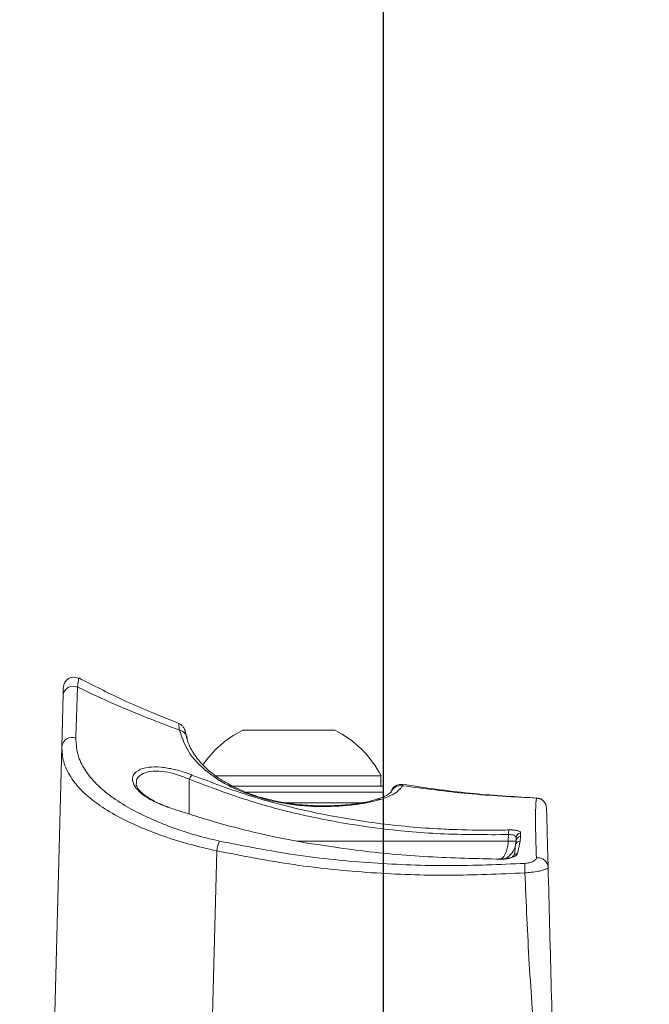
# Model space of a CAD drawing. Units: inches. Extents: x 3 to 99.2, y 1.4 to 64.8.
# Drawn here: x 79.8 to 81.6, y 18.7 to 21.7 of the extents above; entities that cross this region are included whole.
import ezdxf

# ---------------------------------------------------------------- set-up
doc = ezdxf.new("R2010")
doc.units = ezdxf.units.IN
doc.header["$LTSCALE"] = 6
doc.header["$MEASUREMENT"] = 0
doc.layers.add('LAYER_1', color=5, linetype='Continuous')
doc.styles.add('SLDTEXTSTYLE0', font='TXT', dxfattribs={"width": 0.75})
doc.dimstyles.new('SLDDIMSTYLE3', dxfattribs={"dimtxt": 0.75, "dimasz": 0.6, "dimexe": 0, "dimexo": 0.0625, "dimgap": 0.1875, "dimtad": 0, "dimtih": 1, "dimtoh": 1, "dimrnd": 1e-09, "dimzin": 12, "dimdsep": 46, "dimtxsty": 'SLDTEXTSTYLE0', "dimsah": 1, "dimcen": 0.09, "dimadec": 0, "dimazin": 3, "dimtfac": 1, "dimtofl": 0, "dimtmove": 0, "dimatfit": 3, "dimfxl": 0, "dimfrac": 2, "dimtolj": 1, "dimtzin": 12, "dimarcsym": 0})

# ---------------------------------------------------------------- blocks, each defined once
blk = doc.blocks.new('_D_2')
at = {"layer": 'LAYER_1'}
for p, q in [((79.0418, 29.6442), (79.0418, 36.8434)), ((80.8543, 17.5718), (80.8543, 36.8434)), ((79.0418, 36.5434), (80.8543, 36.5434)), ((80.8543, 36.5434), (82.7698, 36.5434)), ((83.4645, 36.5434), (83.3124, 36.5434)), ((83.3124, 36.5434), (83.3124, 35.3517)), ((84.953, 36.5434), (85.1051, 36.5434)), ((85.1051, 36.5434), (85.1051, 35.3517)), ((83.3124, 35.3517), (83.4645, 35.3517)), ((85.1051, 35.3517), (84.953, 35.3517))]:
    blk.add_line(p, q, dxfattribs=at)
for points in [[(79.0418, 36.5434), (79.6418, 36.3934), (79.6418, 36.6934)], [(80.8543, 36.5434), (80.2543, 36.6934), (80.2543, 36.3934)]]:
    blk.add_solid(points, dxfattribs=at)
at = {"layer": 'LAYER_1', "char_height": 0.75, "attachment_point": 1, "style": 'SLDTEXTSTYLE0'}
for s, insert in [('1.81', (83.2393, 37.6623)), ('46', (83.6546, 36.3185))]:
    blk.add_mtext(s, dxfattribs=dict(at, insert=insert))
blk = doc.blocks.new('_D_3')
at = {"layer": 'LAYER_1'}
for p, q in [((80.0772, 30.6499), (85.4902, 30.6499)), ((85.1902, 30.6499), (85.1902, 25.5492)), ((83.7536, 24.2055), (83.6015, 24.2055)), ((83.6015, 24.2055), (83.6015, 23.0138)), ((86.6269, 24.2055), (86.7789, 24.2055)), ((86.7789, 24.2055), (86.7789, 23.0138)), ((83.6015, 23.0138), (83.7536, 23.0138)), ((86.7789, 23.0138), (86.6269, 23.0138)), ((85.1902, 17.761), (85.1902, 22.8617)), ((80.3646, 17.761), (85.4902, 17.761))]:
    blk.add_line(p, q, dxfattribs=at)
for points in [[(85.1902, 30.6499), (85.0402, 30.0499), (85.3402, 30.0499)], [(85.1902, 17.761), (85.3402, 18.361), (85.0402, 18.361)]]:
    blk.add_solid(points, dxfattribs=at)
at = {"layer": 'LAYER_1', "char_height": 0.75, "attachment_point": 1, "style": 'SLDTEXTSTYLE0'}
for s, insert in [('12.89', (83.9437, 25.3244)), ('327.4', (83.9437, 23.9806))]:
    blk.add_mtext(s, dxfattribs=dict(at, insert=insert))

msp = doc.modelspace()

# ---------------------------------------------------------------- linework, layer by layer
at = {"color": 7, "linetype": 'Continuous', "lineweight": 15}
for p, q in [((79.8999, 19.5007), (79.9039, 19.6553)), ((80.4363, 19.5488), (80.7098, 19.5488)), ((79.8551, 17.7915), (79.8999, 19.5007)), ((80.3556, 19.4138), (80.8466, 19.4138)), ((80.8466, 19.3828), (80.8466, 19.4138)), ((80.4038, 19.3828), (80.8165, 19.3828)), ((80.4473, 19.3648), (80.8165, 19.3648)), ((80.8165, 19.3828), (80.8543, 19.3828)), ((80.8165, 19.3648), (80.8543, 19.3648)), ((80.8541, 19.3518), (80.8541, 19.3648)), ((80.8543, 19.3648), (80.8543, 19.3828)), ((80.5107, 19.3447), (80.5045, 19.3462)), ((80.5641, 19.3335), (80.7915, 19.3335)), ((80.6231, 19.2151), (80.5249, 19.2339)), ((81.224, 19.2202), (81.2245, 19.2391)), ((81.2459, 19.2089), (81.2472, 19.2202)), ((81.2472, 19.2202), (81.2474, 19.23)), ((81.2589, 19.22), (81.2518, 19.1835)), ((81.2605, 19.234), (81.2589, 19.22)), ((81.2427, 19.1796), (81.2459, 19.2089))]:
    msp.add_line(p, q, dxfattribs=at)
at = {"color": 8, "linetype": 'Continuous', "lineweight": 15}
for p, q in [((80.2781, 19.4032), (80.2774, 19.3012)), ((80.5968, 19.2202), (81.224, 19.2202)), ((81.2427, 19.1796), (81.2353, 19.1732))]:
    msp.add_line(p, q, dxfattribs=at)
at = {"color": 8, "linetype": 'Continuous', "lineweight": 15, "flags": 128}
for points in [[(80.5076, 19.3425), (80.5094, 19.344), (80.5105, 19.3441)], [(81.236, 19.173), (81.2399, 19.1754), (81.2425, 19.179), (81.2427, 19.1796), (81.2427, 19.1796), (81.2427, 19.1796)]]:
    msp.add_lwpolyline(points, dxfattribs=at)
at = {"color": 7, "linetype": 'Continuous', "lineweight": 15, "flags": 128}
msp.add_lwpolyline([(80.3594, 19.1912), (80.3344, 18.216), (80.3232, 17.7764)], dxfattribs=at)
at = {"color": 7, "linetype": 'Continuous', "lineweight": 15}
for centre, radius, start, end in [((79.9357, 19.6748), 0.0313, 62.6878, 178.5), ((79.9341, 19.6486), 0.0309, 66.1444, 167.4615), ((80.246, 19.5253), 0.0239, 358.9685, 83.5209), ((80.5731, 19.2735), 0.3074, 116.4163, 145.9857), ((80.5731, 19.2735), 0.3074, 27.1543, 63.5837), ((79.9304, 19.4967), 0.0307, 68.6598, 172.5583), ((80.3121, 19.3918), 0.0359, 137.8077, 161.5097), ((81.3064, 19.3165), 0.0312, 1.5, 87.5378), ((81.3064, 19.3163), 0.0312, 1.5391, 87.6431), ((81.2507, 19.2417), 0.0263, 154.2931, 185.6498), ((81.262, 19.2293), 0.0146, 94.7886, 177.5086), ((80.5441, 19.1559), 0.1881, 160.0678, 169.1718), ((81.2598, 19.2057), 0.0143, 93.7312, 167.1409), ((81.2617, 19.2195), 0.0146, 94.7585, 177.4238), ((81.1847, 19.2218), 0.0625, 299.5611, 348.1177)]:
    msp.add_arc(centre, radius, start, end, dxfattribs=at)
at = {"color": 8, "linetype": 'Continuous', "lineweight": 15}
for centre, radius, start, end in [((80.9046, 19.3541), 0.0306, 79.5068, 162.2883), ((80.8394, 19.3239), 0.0208, 72.131, 109.3721)]:
    msp.add_arc(centre, radius, start, end, dxfattribs=at)
msp.add_ellipse((81.1847, 19.2218), major_axis=(0, 0.0625), ratio=0.62941, start_param=3.578214, end_param=4.686209, dxfattribs=at)
for points, knots in [([(79.95, 19.7025), (79.9499, 19.7013), (79.9496, 19.6991), (79.9479, 19.6867), (79.9468, 19.6784), (79.9466, 19.6769)], [0, 0, 0, 0, 0.476481, 0.903216, 1, 1, 1, 1]), ([(80.2487, 19.5491), (80.248, 19.5553), (80.2468, 19.5666), (80.2467, 19.5676), (80.2466, 19.568)], [0, 0, 0, 0, 0.539339, 1, 1, 1, 1]), ([(80.2781, 19.4032), (80.2746, 19.4047), (80.2598, 19.4113), (80.232, 19.4208), (80.1952, 19.4279), (80.1602, 19.4277), (80.1329, 19.4179), (80.1195, 19.404), (80.1217, 19.3935), (80.1222, 19.3908)], [0, 0, 0, 0, 0.049095, 0.210381, 0.364096, 0.527191, 0.715194, 0.928482, 1, 1, 1, 1]), ([(80.9109, 19.3869), (80.911, 19.3873), (80.9114, 19.3886), (80.9107, 19.386), (80.9102, 19.3842)], [0, 0, 0, 0, 0.316051, 1, 1, 1, 1])]:
    msp.add_open_spline(points, degree=3, knots=knots, dxfattribs=at)
at = {"color": 7, "linetype": 'Continuous', "lineweight": 15}
for points, knots in [([(80.2471, 19.5692), (80.1905, 19.5918), (80.0896, 19.6321), (79.993, 19.6818), (79.9506, 19.7037)], [0, 0, 0, 0, 0.560761, 1, 1, 1, 1]), ([(79.9039, 19.6553), (79.9041, 19.6614), (79.9044, 19.6729), (79.9045, 19.6747), (79.9045, 19.6755)], [0, 0, 0, 0, 0.525353, 1, 1, 1, 1]), ([(79.9466, 19.6769), (79.9462, 19.6639), (79.9443, 19.6082), (79.9427, 19.5613), (79.9416, 19.5253)], [0, 0, 0, 0, 0.233411, 1, 1, 1, 1]), ([(80.2487, 19.5491), (80.1847, 19.5735), (80.0825, 19.6123), (79.9837, 19.6593), (79.9466, 19.6769)], [0, 0, 0, 0, 0.625364, 1, 1, 1, 1]), ([(80.2695, 19.5308), (80.2692, 19.5319), (80.2676, 19.5391), (80.2659, 19.5454), (80.2655, 19.5472), (80.2654, 19.5477), (80.2653, 19.5479), (80.2653, 19.548), (80.2652, 19.5484), (80.2649, 19.5493), (80.2643, 19.5511), (80.2629, 19.5544), (80.2598, 19.5593), (80.2546, 19.5649), (80.2494, 19.5673), (80.2468, 19.5685)], [0, 0, 0, 0, 0.060028, 0.426916, 0.619351, 0.632069, 0.638012, 0.641733, 0.645605, 0.655026, 0.67542, 0.71977, 0.787462, 0.893475, 1, 1, 1, 1]), ([(80.5076, 19.3425), (80.4796, 19.351), (80.4175, 19.3699), (80.3375, 19.4162), (80.2737, 19.4776), (80.2571, 19.5251), (80.2487, 19.5491)], [0, 0, 0, 0, 0.20055, 0.444364, 0.718482, 1, 1, 1, 1]), ([(79.9416, 19.5253), (79.9423, 19.5105), (79.9439, 19.4806), (79.9634, 19.4364), (79.9951, 19.3949), (80.0389, 19.3563), (80.1075, 19.3112), (80.1935, 19.2714), (80.2896, 19.2388), (80.3411, 19.2263), (80.3673, 19.22)], [0, 0, 0, 0, 0.117253, 0.236471, 0.358649, 0.469164, 0.58234, 0.790449, 0.893701, 1, 1, 1, 1]), ([(80.5045, 19.3462), (80.5009, 19.347), (80.4781, 19.3523), (80.4393, 19.367), (80.3905, 19.3899), (80.3484, 19.4174), (80.3137, 19.4486), (80.2882, 19.4828), (80.2736, 19.5109), (80.2712, 19.527), (80.2706, 19.5311)], [0, 0, 0, 0, 0.0261475, 0.1659554, 0.3096573, 0.4569969, 0.6108091, 0.7722454, 0.9420263, 1, 1, 1, 1]), ([(80.3594, 19.1912), (80.3316, 19.1975), (80.2761, 19.2102), (80.1981, 19.2349), (80.1267, 19.2628), (80.0618, 19.2943), (80.0056, 19.329), (79.9584, 19.3679), (79.924, 19.4102), (79.9027, 19.4549), (79.9008, 19.4856), (79.8999, 19.5007)], [0, 0, 0, 0, 0.104971, 0.209991, 0.314207, 0.418456, 0.53011, 0.641795, 0.762353, 0.882945, 1, 1, 1, 1]), ([(80.2133, 19.321), (80.1978, 19.3271), (80.1668, 19.3393), (80.1322, 19.3627), (80.1106, 19.3877), (80.107, 19.4119), (80.123, 19.4306), (80.1544, 19.4402), (80.1931, 19.4404), (80.234, 19.4334), (80.265, 19.424), (80.2817, 19.4174), (80.2856, 19.4159)], [0, 0, 0, 0, 0.113414, 0.226458, 0.347395, 0.472271, 0.592522, 0.699732, 0.793242, 0.881047, 0.972367, 1, 1, 1, 1]), ([(80.2152, 19.3218), (80.211, 19.3231), (80.1941, 19.3284), (80.1685, 19.341), (80.1416, 19.3583), (80.125, 19.3757), (80.1198, 19.3867), (80.1207, 19.3898), (80.1208, 19.3904)], [0, 0, 0, 0, 0.068695, 0.281092, 0.501415, 0.724279, 0.944836, 1, 1, 1, 1]), ([(81.2245, 19.2391), (81.1572, 19.239), (81.027, 19.2386), (80.8344, 19.2563), (80.6466, 19.2879), (80.4599, 19.3348), (80.3387, 19.3804), (80.2781, 19.4032)], [0, 0, 0, 0, 0.20873, 0.404021, 0.599287, 0.799655, 1, 1, 1, 1]), ([(80.2856, 19.4159), (80.3443, 19.3938), (80.4617, 19.3497), (80.6456, 19.303), (80.834, 19.2706), (80.9722, 19.2583), (81.0866, 19.2531), (81.1536, 19.2518), (81.2104, 19.2528), (81.227, 19.2531)], [0, 0, 0, 0, 0.195085, 0.390189, 0.590633, 0.791104, 0.822535, 0.948291, 1, 1, 1, 1]), ([(80.8753, 19.364), (80.8753, 19.3639), (80.8753, 19.3636), (80.8634, 19.3552), (80.8483, 19.3481), (80.835, 19.3445), (80.8324, 19.3438)], [0, 0, 0, 0, 0.228059, 0.566346, 0.917243, 1, 1, 1, 1]), ([(80.9102, 19.3842), (80.9034, 19.375), (80.8925, 19.3603), (80.8586, 19.3482), (80.8458, 19.3436)], [0, 0, 0, 0, 0.623433, 1, 1, 1, 1]), ([(80.8764, 19.3665), (80.8764, 19.3664), (80.8763, 19.3662), (80.8758, 19.3645), (80.8754, 19.3633)], [0, 0, 0, 0, 0.298276, 1, 1, 1, 1]), ([(80.911, 19.388), (80.9077, 19.3882), (80.9016, 19.3888), (80.8934, 19.3861), (80.887, 19.3822), (80.8826, 19.3779), (80.8797, 19.3739), (80.878, 19.3707), (80.8772, 19.3687), (80.8768, 19.3676), (80.8767, 19.3673), (80.8766, 19.3671), (80.8766, 19.367), (80.8765, 19.3667), (80.8765, 19.3667), (80.8763, 19.3662), (80.8763, 19.3661)], [0, 0, 0, 0, 0.18539, 0.352839, 0.493843, 0.612122, 0.707477, 0.778345, 0.823263, 0.836412, 0.843954, 0.851005, 0.861772, 0.884769, 0.965345, 1, 1, 1, 1]), ([(81.3077, 19.3475), (81.2399, 19.3511), (81.1069, 19.358), (80.9749, 19.3756), (80.9102, 19.3842)], [0, 0, 0, 0, 0.510101, 1, 1, 1, 1]), ([(81.3001, 19.3484), (81.2364, 19.352), (81.1061, 19.3593), (80.9771, 19.3785), (80.9111, 19.3883)], [0, 0, 0, 0, 0.488957, 1, 1, 1, 1]), ([(80.8458, 19.3436), (80.8236, 19.338), (80.7795, 19.3269), (80.6843, 19.3206), (80.59, 19.3248), (80.5303, 19.3376), (80.5076, 19.3425)], [0, 0, 0, 0, 0.262186, 0.521913, 0.817555, 1, 1, 1, 1]), ([(80.8324, 19.3438), (80.8258, 19.3418), (80.8095, 19.3367), (80.7724, 19.3301), (80.7236, 19.3252), (80.6667, 19.3238), (80.6081, 19.327), (80.5547, 19.3337), (80.5238, 19.3412), (80.5106, 19.3444)], [0, 0, 0, 0, 0.098067, 0.244711, 0.403264, 0.568135, 0.73955, 0.887897, 1, 1, 1, 1]), ([(81.3074, 19.1704), (81.3065, 19.199), (81.3047, 19.2561), (81.3045, 19.3197), (81.3066, 19.3376), (81.3077, 19.3475)], [0, 0, 0, 0, 0.3072929, 0.6145956, 1, 1, 1, 1]), ([(80.5249, 19.2339), (80.5155, 19.236), (80.4682, 19.2465), (80.3634, 19.2723), (80.2699, 19.3026), (80.2133, 19.321)], [0, 0, 0, 0, 0.089896, 0.449551, 1, 1, 1, 1]), ([(81.3376, 19.3172), (81.3379, 19.3073), (81.3384, 19.2897), (81.34, 19.2271), (81.3415, 19.1705), (81.3422, 19.1423)], [0, 0, 0, 0, 0.385243, 0.69262, 1, 1, 1, 1]), ([(81.227, 19.2531), (81.2317, 19.2531), (81.241, 19.2531), (81.2519, 19.2513), (81.2595, 19.2483), (81.2603, 19.2454), (81.2608, 19.2439)], [0, 0, 0, 0, 0.241941, 0.484458, 0.730192, 1, 1, 1, 1]), ([(81.2608, 19.2439), (81.2607, 19.2411), (81.2606, 19.2378), (81.2606, 19.2345), (81.2605, 19.234)], [0, 0, 0, 0, 0.867884, 1, 1, 1, 1]), ([(80.3673, 19.22), (80.4425, 19.2052), (80.5932, 19.1756), (80.8209, 19.1531), (81.0482, 19.1442), (81.1985, 19.1507), (81.2737, 19.154)], [0, 0, 0, 0, 0.251536, 0.504488, 0.751708, 1, 1, 1, 1]), ([(81.2013, 19.1663), (81.1299, 19.1679), (80.9868, 19.1713), (80.7938, 19.1888), (80.6727, 19.2075), (80.6231, 19.2151)], [0, 0, 0, 0, 0.370458, 0.742048, 1, 1, 1, 1]), ([(81.2474, 19.23), (81.2471, 19.2315), (81.2466, 19.2344), (81.2415, 19.2374), (81.2341, 19.2392), (81.2277, 19.2392), (81.2245, 19.2391)], [0, 0, 0, 0, 0.275056, 0.521401, 0.761482, 1, 1, 1, 1]), ([(81.2734, 19.1259), (81.1979, 19.1225), (81.0465, 19.1156), (80.8177, 19.1241), (80.5877, 19.1465), (80.4356, 19.1763), (80.3594, 19.1912)], [0, 0, 0, 0, 0.247092, 0.495226, 0.746922, 1, 1, 1, 1]), ([(81.2397, 19.1752), (81.2397, 19.1752), (81.2397, 19.1752), (81.2375, 19.1736), (81.2329, 19.1716), (81.2253, 19.1693), (81.2153, 19.1677), (81.205, 19.1672), (81.1985, 19.1673), (81.1956, 19.1673)], [0, 0, 0, 0, 0.010215, 0.144238, 0.284397, 0.44963, 0.632923, 0.833483, 1, 1, 1, 1]), ([(81.2518, 19.1835), (81.251, 19.1817), (81.2493, 19.1781), (81.2407, 19.1729), (81.2292, 19.169), (81.2162, 19.1668), (81.2068, 19.1663), (81.202, 19.1663), (81.2013, 19.1663)], [0, 0, 0, 0, 0.214278, 0.423804, 0.614007, 0.792637, 0.973172, 1, 1, 1, 1]), ([(81.2737, 19.154), (81.2759, 19.1542), (81.2819, 19.1547), (81.2914, 19.157), (81.3003, 19.1609), (81.3064, 19.1657), (81.3071, 19.1688), (81.3074, 19.1704)], [0, 0, 0, 0, 0.120766, 0.323051, 0.54402, 0.771499, 1, 1, 1, 1]), ([(81.3422, 19.1423), (81.3422, 19.1423), (81.3422, 19.1409), (81.3395, 19.1379), (81.3273, 19.1333), (81.3089, 19.1293), (81.2897, 19.127), (81.2778, 19.1261), (81.2734, 19.1259), (81.2734, 19.1259)], [0, 0, 0, 0, 0.0000223, 0.2206625, 0.4426857, 0.6645402, 0.8736399, 0.9999777, 1, 1, 1, 1]), ([(81.3422, 19.1423), (81.3452, 19.0292), (81.3512, 18.7975), (81.3603, 18.4527), (81.3694, 18.1053), (81.3754, 17.8756), (81.3784, 17.76)], [0, 0, 0, 0, 0.24513, 0.502119, 0.749444, 1, 1, 1, 1]), ([(81.361, 17.7621), (81.3575, 17.851), (81.3505, 18.0305), (81.3292, 18.3067), (81.3062, 18.5821), (81.2846, 18.8573), (81.2772, 19.0357), (81.2734, 19.1259)], [0, 0, 0, 0, 0.195236, 0.394184, 0.608102, 0.8018, 1, 1, 1, 1])]:
    msp.add_open_spline(points, degree=3, knots=knots, dxfattribs=at)
for points in [[(81.224, 19.2202), (81.2272, 19.2201), (81.2337, 19.22), (81.2411, 19.2199), (81.2462, 19.22), (81.2469, 19.2201), (81.2472, 19.2202)], [(81.2518, 19.1835), (81.2501, 19.1833), (81.2467, 19.1827), (81.244, 19.1807), (81.2427, 19.1796)], [(81.3074, 19.1704), (81.3096, 19.1705), (81.3139, 19.1707), (81.3203, 19.1695), (81.3263, 19.1671), (81.3316, 19.1637), (81.3361, 19.1592), (81.3394, 19.154), (81.3417, 19.1483), (81.342, 19.1443), (81.3422, 19.1423)], [(81.2737, 19.154), (81.2735, 19.1526), (81.2731, 19.1499), (81.2729, 19.1431), (81.2729, 19.1349), (81.2732, 19.1289), (81.2734, 19.1259)]]:
    msp.add_open_spline(points, degree=3, dxfattribs=at)

# ---------------------------------------------------------------- dimensions: what is measured, and where the dimension line sits
at = {"layer": 'LAYER_1'}
dim = msp.add_linear_dim(base=(79.0418, 36.5434), p1=(80.8543, 17.2718), p2=(79.0418, 29.3442), dimstyle='SLDDIMSTYLE3', dxfattribs=at)
dim.commit()
dim.dimension.update_dxf_attribs({"geometry": '_D_2', "text_midpoint": (84.2087, 36.5434), "dimtype": 160})
dim = msp.add_linear_dim(base=(85.1902, 17.761), p1=(79.7772, 30.6499), p2=(80.0646, 17.761), angle=90, dimstyle='SLDDIMSTYLE3', dxfattribs=at)
dim.commit()
dim.dimension.update_dxf_attribs({"geometry": '_D_3', "text_midpoint": (85.1902, 24.2055), "dimtype": 160})

doc.saveas('drawing.dxf')
